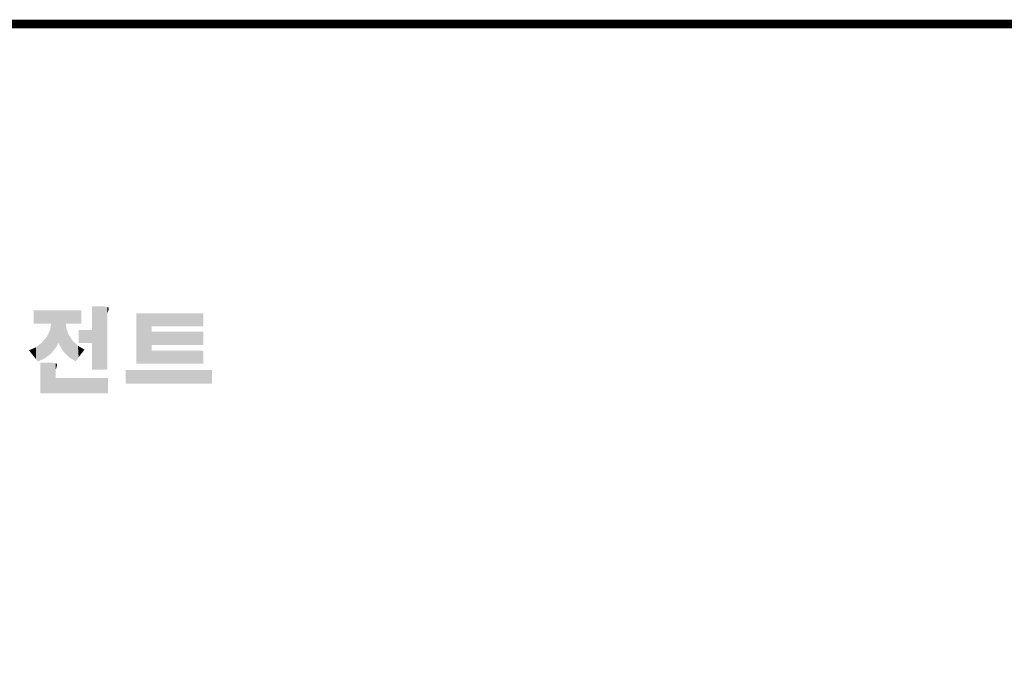
# Model space of a CAD drawing. Extents: x -1807 to 464, y -500 to 1138.
# Drawn here: x -1254 to -693, y 723 to 1098 of the extents above; entities that cross this region are included whole.
import ezdxf

# ---------------------------------------------------------------- set-up
doc = ezdxf.new("R2010")
doc.units = 0
doc.header["$MEASUREMENT"] = 0

# ---------------------------------------------------------------- blocks, each defined once
blk = doc.blocks.new('GUIDE LINES')
at = {"linetype": 'Continuous', "const_width": 3.98, "flags": 128}
blk.add_lwpolyline([(-1818.25, 1303.15), (-1818.25, 27.41), (-27.41, 27.41), (-27.41, 1303.15)], close=True, dxfattribs=at)
at = {"color": 1, "linetype": 'Continuous'}
for points in [[(-1396.99, 1163.73), (-1396.99, 1169.91), (-1395.99, 1163.73)], [(-1395.99, 1163.73), (-1396.99, 1169.91), (-1395.99, 1169.91)], [(-1395.99, 1163.73), (-1395.99, 1169.91), (-1395.08, 1163.73)], [(-1395.08, 1163.73), (-1395.99, 1169.91), (-1395.08, 1169.91)], [(-1395.08, 1163.73), (-1395.08, 1169.91), (-1393.94, 1163.73)], [(-1393.94, 1163.73), (-1395.08, 1169.91), (-1393.94, 1169.91)], [(-1393.94, 1163.73), (-1393.94, 1169.91), (-1393.15, 1163.73)], [(-1393.15, 1163.73), (-1393.94, 1169.91), (-1393.15, 1169.91)], [(-1393.15, 1163.73), (-1393.15, 1169.91), (-1391.81, 1163.73)], [(-1391.81, 1163.73), (-1393.15, 1169.91), (-1391.81, 1169.91)], [(-1391.81, 1163.73), (-1391.81, 1169.91), (-1390.89, 1163.73)], [(-1390.89, 1163.73), (-1391.81, 1169.91), (-1390.89, 1169.91)], [(-1390.89, 1163.73), (-1390.89, 1169.91), (-1389.47, 1163.73)], [(-1389.47, 1163.73), (-1390.89, 1169.91), (-1389.47, 1169.91)], [(-1389.47, 1163.73), (-1389.47, 1169.91), (-1388.97, 1163.73)], [(-1388.97, 1163.73), (-1389.47, 1169.91), (-1388.97, 1169.91)], [(-1388.97, 1163.73), (-1388.97, 1169.91), (-1388.93, 1163.73)], [(-1388.93, 1163.73), (-1388.97, 1169.91), (-1388.93, 1169.91)], [(-1388.93, 1149.78), (-1388.93, 1169.91), (-1388.6, 1150.19)], [(-1388.6, 1150.19), (-1388.93, 1169.91), (-1388.6, 1169.91)], [(-1388.6, 1150.19), (-1388.6, 1169.91), (-1386.83, 1152.36)], [(-1386.83, 1152.36), (-1388.6, 1169.91), (-1386.83, 1169.91)], [(-1386.83, 1152.36), (-1386.83, 1169.91), (-1386.71, 1152.51)], [(-1386.71, 1152.51), (-1386.83, 1169.91), (-1386.71, 1169.91)], [(-1386.71, 1152.51), (-1386.71, 1169.91), (-1386.4, 1153.1)], [(-1386.4, 1153.1), (-1386.71, 1169.91), (-1386.4, 1169.91)], [(-1386.4, 1153.1), (-1386.4, 1169.91), (-1386.34, 1153.22)], [(-1386.34, 1153.22), (-1386.4, 1169.91), (-1386.34, 1169.91)], [(-1386.34, 1153.22), (-1386.34, 1169.91), (-1386.13, 1153.62)], [(-1386.13, 1153.62), (-1386.34, 1169.91), (-1386.13, 1169.91)], [(-1386.13, 1153.62), (-1386.13, 1169.91), (-1385.51, 1154.78)], [(-1385.51, 1154.78), (-1386.13, 1169.91), (-1385.51, 1169.91)], [(-1385.51, 1154.78), (-1385.51, 1169.91), (-1385, 1153.61)], [(-1385, 1153.61), (-1385.51, 1169.91), (-1385, 1169.91)], [(-1385, 1153.61), (-1385, 1169.91), (-1383.11, 1150.57)], [(-1383.11, 1150.57), (-1385, 1169.91), (-1383.11, 1169.91)], [(-1383.11, 1150.57), (-1383.11, 1169.91), (-1382.09, 1149.55)], [(-1382.09, 1149.55), (-1383.11, 1169.91), (-1382.09, 1169.91)], [(-1382.09, 1163.73), (-1382.09, 1169.91), (-1381.76, 1163.73)], [(-1381.76, 1163.73), (-1382.09, 1169.91), (-1381.76, 1169.91)], [(-1381.76, 1163.73), (-1381.76, 1169.91), (-1380.86, 1163.73)], [(-1380.86, 1163.73), (-1381.76, 1169.91), (-1380.86, 1169.91)], [(-1380.86, 1163.73), (-1380.86, 1169.91), (-1380.58, 1163.73)], [(-1380.58, 1163.73), (-1380.86, 1169.91), (-1380.58, 1169.91)], [(-1380.58, 1163.73), (-1380.58, 1169.91), (-1378.98, 1163.73)], [(-1378.98, 1163.73), (-1380.58, 1169.91), (-1378.98, 1169.91)], [(-1378.98, 1163.73), (-1378.98, 1169.91), (-1377.52, 1163.73)], [(-1377.52, 1163.73), (-1378.98, 1169.91), (-1377.52, 1169.91)], [(-1377.52, 1163.73), (-1377.52, 1169.91), (-1376.45, 1163.73)], [(-1376.45, 1163.73), (-1377.52, 1169.91), (-1376.45, 1169.91)], [(-1376.45, 1163.73), (-1376.45, 1169.91), (-1376.11, 1163.73)], [(-1376.11, 1163.73), (-1376.45, 1169.91), (-1376.11, 1169.91)], [(-1376.11, 1163.73), (-1376.11, 1169.91), (-1374.91, 1163.73)], [(-1374.91, 1163.73), (-1376.11, 1169.91), (-1374.91, 1169.91)], [(-1369.9, 1142.3), (-1369.9, 1171.74), (-1364.56, 1142.3)], [(-1364.56, 1142.3), (-1369.9, 1171.74), (-1364.56, 1171.74)], [(-1364.56, 1142.3), (-1364.56, 1171.74), (-1362.79, 1142.3)], [(-1362.79, 1142.3), (-1364.56, 1171.74), (-1362.79, 1171.42)], [(-1362.79, 1168.57), (-1362.79, 1171.42), (-1362.45, 1169.34)], [(-1362.45, 1169.34), (-1362.79, 1171.42), (-1362.45, 1171.29)], [(-1362.45, 1169.34), (-1362.45, 1171.29), (-1362.36, 1169.55)], [(-1362.36, 1169.55), (-1362.45, 1171.29), (-1362.36, 1171.25)], [(-1362.36, 1169.55), (-1362.36, 1171.25), (-1362.3, 1169.68)], [(-1362.3, 1169.68), (-1362.36, 1171.25), (-1362.3, 1171.17)], [(-1362.3, 1169.68), (-1362.3, 1171.17), (-1362.09, 1170.88)], [(-1349.26, 1145.07), (-1349.26, 1168.52), (-1342.09, 1145.07)], [(-1342.09, 1145.07), (-1349.26, 1168.52), (-1342.09, 1168.52)], [(-1342.09, 1162.41), (-1342.09, 1168.52), (-1318.1, 1162.41)], [(-1318.1, 1162.41), (-1342.09, 1168.52), (-1318.1, 1168.52)], [(-1389.47, 1149.34), (-1390.89, 1157.66), (-1389.47, 1160.55)], [(-1388.97, 1149.73), (-1389.47, 1160.55), (-1388.97, 1163.49)], [(-1389.47, 1149.34), (-1389.47, 1160.55), (-1388.97, 1149.73)], [(-1388.93, 1149.78), (-1388.97, 1163.49), (-1388.93, 1163.73)], [(-1388.97, 1149.73), (-1388.97, 1163.49), (-1388.93, 1149.78)], [(-1382.09, 1149.55), (-1382.09, 1163.73), (-1381.76, 1149.22)], [(-1381.76, 1149.22), (-1382.09, 1163.73), (-1381.76, 1161.18)], [(-1381.76, 1149.22), (-1381.76, 1161.18), (-1380.86, 1148.33)], [(-1380.86, 1148.33), (-1381.76, 1161.18), (-1380.86, 1158.77)], [(-1376.11, 1154.61), (-1376.11, 1160.72), (-1374.91, 1154.61)], [(-1374.91, 1154.61), (-1376.11, 1160.72), (-1374.91, 1160.72)], [(-1374.91, 1154.61), (-1374.91, 1160.72), (-1373.42, 1154.61)], [(-1373.42, 1154.61), (-1374.91, 1160.72), (-1373.42, 1160.72)], [(-1373.42, 1154.61), (-1373.42, 1160.72), (-1369.9, 1154.61)], [(-1369.9, 1154.61), (-1373.42, 1160.72), (-1369.9, 1160.72)], [(-1342.09, 1153.81), (-1342.09, 1159.92), (-1318.1, 1153.81)], [(-1318.1, 1153.81), (-1342.09, 1159.92), (-1318.1, 1159.92)], [(-1393.15, 1146.95), (-1393.94, 1154.28), (-1393.15, 1154.88)], [(-1391.81, 1147.55), (-1393.15, 1154.88), (-1391.81, 1156.53)], [(-1393.15, 1146.95), (-1393.15, 1154.88), (-1391.81, 1147.55)], [(-1390.89, 1148.26), (-1391.81, 1156.53), (-1390.89, 1157.66)], [(-1391.81, 1147.55), (-1391.81, 1156.53), (-1390.89, 1148.26)], [(-1390.89, 1148.26), (-1390.89, 1157.66), (-1389.47, 1149.34)], [(-1380.86, 1148.33), (-1380.86, 1158.77), (-1380.58, 1148.05)], [(-1380.58, 1148.05), (-1380.86, 1158.77), (-1380.58, 1158.32)], [(-1380.58, 1148.05), (-1380.58, 1158.32), (-1378.98, 1147.07)], [(-1378.98, 1147.07), (-1380.58, 1158.32), (-1378.98, 1155.81)], [(-1378.98, 1147.07), (-1378.98, 1155.81), (-1377.52, 1146.18)], [(-1377.52, 1146.18), (-1378.98, 1155.81), (-1377.52, 1154.41)], [(-1396.99, 1148.45), (-1399.26, 1151.24), (-1396.99, 1152.26)], [(-1395.99, 1147.22), (-1396.99, 1152.26), (-1395.99, 1152.7)], [(-1396.99, 1148.45), (-1396.99, 1152.26), (-1395.99, 1147.22)], [(-1395.08, 1146.09), (-1395.99, 1152.7), (-1395.08, 1153.41)], [(-1395.99, 1147.22), (-1395.99, 1152.7), (-1395.08, 1146.09)], [(-1393.94, 1146.6), (-1395.08, 1153.41), (-1393.94, 1154.28)], [(-1395.08, 1146.09), (-1395.08, 1153.41), (-1393.94, 1146.6)], [(-1393.94, 1146.6), (-1393.94, 1154.28), (-1393.15, 1146.95)], [(-1377.52, 1146.18), (-1377.52, 1154.41), (-1376.45, 1147.6)], [(-1376.45, 1147.6), (-1377.52, 1154.41), (-1376.45, 1153.38)], [(-1376.45, 1147.6), (-1376.45, 1153.38), (-1376.11, 1148.05)], [(-1376.11, 1148.05), (-1376.45, 1153.38), (-1376.11, 1153.18)], [(-1376.11, 1148.05), (-1376.11, 1153.18), (-1374.91, 1149.64)], [(-1374.91, 1149.64), (-1376.11, 1153.18), (-1374.91, 1152.48)], [(-1374.91, 1149.64), (-1374.91, 1152.48), (-1373.42, 1151.61)], [(-1342.09, 1145.07), (-1342.09, 1151.18), (-1318.1, 1145.07)], [(-1318.1, 1145.07), (-1342.09, 1151.18), (-1318.1, 1151.18)], [(-1393.94, 1131.32), (-1393.94, 1145.55), (-1393.15, 1131.32)], [(-1393.15, 1131.32), (-1393.94, 1145.55), (-1393.15, 1145.55)], [(-1393.15, 1131.32), (-1393.15, 1145.55), (-1391.81, 1131.32)], [(-1391.81, 1131.32), (-1393.15, 1145.55), (-1391.81, 1145.55)], [(-1391.81, 1131.32), (-1391.81, 1145.55), (-1390.89, 1131.32)], [(-1390.89, 1131.32), (-1391.81, 1145.55), (-1390.89, 1145.55)], [(-1390.89, 1131.32), (-1390.89, 1145.55), (-1389.47, 1131.32)], [(-1389.47, 1131.32), (-1390.89, 1145.55), (-1389.47, 1145.55)], [(-1389.47, 1131.32), (-1389.47, 1145.55), (-1388.97, 1131.32)], [(-1388.97, 1131.32), (-1389.47, 1145.55), (-1388.97, 1145.55)], [(-1388.97, 1131.32), (-1388.97, 1145.55), (-1388.93, 1131.32)], [(-1388.93, 1131.32), (-1388.97, 1145.55), (-1388.93, 1145.55)], [(-1388.93, 1131.32), (-1388.93, 1145.55), (-1388.6, 1131.32)], [(-1388.6, 1131.32), (-1388.93, 1145.55), (-1388.6, 1145.55)], [(-1388.6, 1131.32), (-1388.6, 1145.55), (-1386.83, 1131.32)], [(-1386.83, 1131.32), (-1388.6, 1145.55), (-1386.83, 1145.23)], [(-1386.83, 1142.38), (-1386.83, 1145.23), (-1386.71, 1142.64)], [(-1386.71, 1142.64), (-1386.83, 1145.23), (-1386.71, 1145.19)], [(-1386.71, 1142.64), (-1386.71, 1145.19), (-1386.4, 1143.36)], [(-1386.4, 1143.36), (-1386.71, 1145.19), (-1386.4, 1145.07)], [(-1386.4, 1143.36), (-1386.4, 1145.07), (-1386.34, 1143.49)], [(-1386.34, 1143.49), (-1386.4, 1145.07), (-1386.34, 1144.98)], [(-1386.34, 1143.49), (-1386.34, 1144.98), (-1386.13, 1144.69)], [(-1354.21, 1135.68), (-1354.21, 1142.15), (-1349.26, 1135.68)], [(-1349.26, 1135.68), (-1354.21, 1142.15), (-1349.26, 1142.15)], [(-1349.26, 1135.68), (-1349.26, 1142.15), (-1342.09, 1135.68)], [(-1342.09, 1135.68), (-1349.26, 1142.15), (-1342.09, 1142.15)], [(-1342.09, 1135.68), (-1342.09, 1142.15), (-1318.1, 1135.68)], [(-1318.1, 1135.68), (-1342.09, 1142.15), (-1318.1, 1142.15)], [(-1386.83, 1131.32), (-1386.83, 1138.43), (-1386.71, 1131.32)], [(-1386.71, 1131.32), (-1386.83, 1138.43), (-1386.71, 1138.43)], [(-1386.71, 1131.32), (-1386.71, 1138.43), (-1386.4, 1131.32)], [(-1386.4, 1131.32), (-1386.71, 1138.43), (-1386.4, 1138.43)], [(-1386.4, 1131.32), (-1386.4, 1138.43), (-1386.34, 1131.32)], [(-1386.34, 1131.32), (-1386.4, 1138.43), (-1386.34, 1138.43)], [(-1386.34, 1131.32), (-1386.34, 1138.43), (-1386.13, 1131.32)], [(-1386.13, 1131.32), (-1386.34, 1138.43), (-1386.13, 1138.43)], [(-1386.13, 1131.32), (-1386.13, 1138.43), (-1385.51, 1131.32)], [(-1385.51, 1131.32), (-1386.13, 1138.43), (-1385.51, 1138.43)], [(-1385.51, 1131.32), (-1385.51, 1138.43), (-1385, 1131.32)], [(-1385, 1131.32), (-1385.51, 1138.43), (-1385, 1138.43)], [(-1385, 1131.32), (-1385, 1138.43), (-1383.11, 1131.32)], [(-1383.11, 1131.32), (-1385, 1138.43), (-1383.11, 1138.43)], [(-1383.11, 1131.32), (-1383.11, 1138.43), (-1382.09, 1131.32)], [(-1382.09, 1131.32), (-1383.11, 1138.43), (-1382.09, 1138.43)], [(-1382.09, 1131.32), (-1382.09, 1138.43), (-1381.76, 1131.32)], [(-1381.76, 1131.32), (-1382.09, 1138.43), (-1381.76, 1138.43)], [(-1381.76, 1131.32), (-1381.76, 1138.43), (-1380.86, 1131.32)], [(-1380.86, 1131.32), (-1381.76, 1138.43), (-1380.86, 1138.43)], [(-1380.86, 1131.32), (-1380.86, 1138.43), (-1380.58, 1131.32)], [(-1380.58, 1131.32), (-1380.86, 1138.43), (-1380.58, 1138.43)], [(-1380.58, 1131.32), (-1380.58, 1138.43), (-1378.98, 1131.32)], [(-1378.98, 1131.32), (-1380.58, 1138.43), (-1378.98, 1138.43)], [(-1378.98, 1131.32), (-1378.98, 1138.43), (-1377.52, 1131.32)], [(-1377.52, 1131.32), (-1378.98, 1138.43), (-1377.52, 1138.43)], [(-1377.52, 1131.32), (-1377.52, 1138.43), (-1376.45, 1131.32)], [(-1376.45, 1131.32), (-1377.52, 1138.43), (-1376.45, 1138.43)], [(-1376.45, 1131.32), (-1376.45, 1138.43), (-1376.11, 1131.32)], [(-1376.11, 1131.32), (-1376.45, 1138.43), (-1376.11, 1138.43)], [(-1376.11, 1131.32), (-1376.11, 1138.43), (-1374.91, 1131.32)], [(-1374.91, 1131.32), (-1376.11, 1138.43), (-1374.91, 1138.43)], [(-1374.91, 1131.32), (-1374.91, 1138.43), (-1373.42, 1131.32)], [(-1373.42, 1131.32), (-1374.91, 1138.43), (-1373.42, 1138.43)], [(-1373.42, 1131.32), (-1373.42, 1138.43), (-1369.9, 1131.32)], [(-1369.9, 1131.32), (-1373.42, 1138.43), (-1369.9, 1138.43)], [(-1369.9, 1131.32), (-1369.9, 1138.43), (-1364.56, 1131.32)], [(-1364.56, 1131.32), (-1369.9, 1138.43), (-1364.56, 1138.43)], [(-1364.56, 1131.32), (-1364.56, 1138.43), (-1362.79, 1131.32)], [(-1362.79, 1131.32), (-1364.56, 1138.43), (-1362.79, 1138.43)], [(-1362.79, 1131.32), (-1362.79, 1138.43), (-1362.45, 1131.32)], [(-1362.45, 1131.32), (-1362.79, 1138.43), (-1362.45, 1138.43)]]:
    blk.add_solid(points, dxfattribs=at)
blk = doc.blocks.new('GUIDE LINES1')
at = {"color": 1, "linetype": 'Continuous'}
for points in [[(-1318.1, 1135.68), (-1318.1, 1142.15), (-1314.05, 1135.68)], [(-1314.05, 1135.68), (-1318.1, 1142.15), (-1314.05, 1142.15)]]:
    blk.add_solid(points, dxfattribs=at)
at = {"color": 3, "linetype": 'Continuous'}
blk.add_blockref('GUIDE LINES', (0, 0), dxfattribs=at)

msp = doc.modelspace()

# ---------------------------------------------------------------- block references
at = {"color": 3, "linetype": 'Continuous', "xscale": 1.224098168832001, "yscale": 1.224098168832001, "zscale": 1.224098168832001}
msp.add_blockref('GUIDE LINES1', (463.76, -499.88), dxfattribs=at)

doc.saveas('drawing.dxf')
